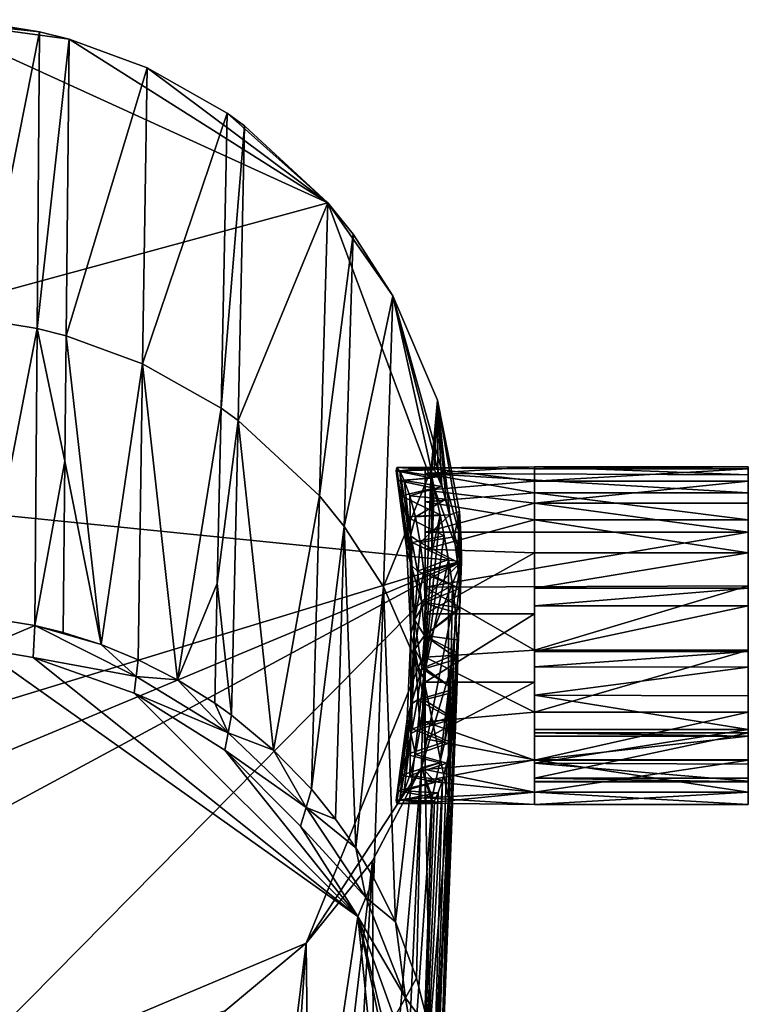
# Model space of a CAD drawing. Units: inches. Extents: x -1.25 to 1.25, y -3.59 to 3.59.
# Drawn here: x -0.09 to 1.25, y 1.78 to 3.59 of the extents above; entities that cross this region are included whole.
import ezdxf

# ---------------------------------------------------------------- set-up
doc = ezdxf.new("R2010")
doc.units = ezdxf.units.IN
doc.layers.get('0').update_dxf_attribs({"true_color": 0xc2ced6})

msp = doc.modelspace()

# ---------------------------------------------------------------- linework, layer by layer
for points in [[(-1.2289, 2.7884), (-0.2638, 3.5892), (0.4742, 3.252), (-1.2289, 2.7884)], [(-0.2638, 3.5892), (-0.1594, 3.5835), (-0.0563, 3.5668), (-0.2638, 3.5892)], [(-0.0563, 3.5668), (-0.0017, 3.5532), (-0.2638, 3.5892), (-0.0563, 3.5668)], [(0.4742, 3.252), (-0.2638, 3.5892), (-0.0017, 3.5532), (0.4742, 3.252)], [(-0.1616, 3.0373), (-0.0563, 3.5668), (-0.1594, 3.5835), (-0.1616, 3.0373)], [(-0.0563, 3.5668), (-0.1616, 3.0373), (-0.0606, 3.0208), (-0.0563, 3.5668)], [(-0.0606, 3.0208), (-0.0017, 3.5532), (-0.0563, 3.5668), (-0.0606, 3.0208)], [(-0.0606, 3.0208), (-0.0072, 3.0076), (-0.0017, 3.5532), (-0.0606, 3.0208)], [(-0.0072, 3.0076), (0.1417, 3.5006), (-0.0017, 3.5532), (-0.0072, 3.0076)], [(-0.0017, 3.5532), (0.1417, 3.5006), (0.4742, 3.252), (-0.0017, 3.5532)], [(-0.0072, 3.0076), (0.1334, 2.9562), (0.1417, 3.5006), (-0.0072, 3.0076)], [(0.1334, 2.9562), (0.2891, 3.4171), (0.1417, 3.5006), (0.1334, 2.9562)], [(0.4742, 3.252), (0.1417, 3.5006), (0.2891, 3.4171), (0.4742, 3.252)], [(0.1334, 2.9562), (0.2777, 2.8744), (0.2891, 3.4171), (0.1334, 2.9562)], [(0.2777, 2.8744), (0.3212, 3.394), (0.2891, 3.4171), (0.2777, 2.8744)], [(0.2891, 3.4171), (0.3212, 3.394), (0.4742, 3.252), (0.2891, 3.4171)], [(0.2777, 2.8744), (0.3091, 2.8519), (0.3212, 3.394), (0.2777, 2.8744)], [(0.3091, 2.8519), (0.4742, 3.252), (0.3212, 3.394), (0.3091, 2.8519)], [(-1.2289, 2.7884), (0.4742, 3.252), (0.7205, 2.5926), (-1.2289, 2.7884)], [(0.3091, 2.8519), (0.459, 2.7129), (0.4742, 3.252), (0.3091, 2.8519)], [(0.459, 2.7129), (0.5207, 3.1945), (0.4742, 3.252), (0.459, 2.7129)], [(0.7205, 2.5926), (0.4742, 3.252), (0.5941, 3.0811), (0.7205, 2.5926)], [(0.5941, 3.0811), (0.4742, 3.252), (0.5207, 3.1945), (0.5941, 3.0811)], [(0.459, 2.7129), (0.5046, 2.6566), (0.5207, 3.1945), (0.459, 2.7129)], [(0.5046, 2.6566), (0.5941, 3.0811), (0.5207, 3.1945), (0.5046, 2.6566)], [(0.5046, 2.6566), (0.5765, 2.5456), (0.5941, 3.0811), (0.5046, 2.6566)], [(0.5765, 2.5456), (0.6646, 2.7615), (0.5941, 3.0811), (0.5765, 2.5456)], [(0.6759, 2.889), (0.5941, 3.0811), (0.6646, 2.7615), (0.6759, 2.889)], [(0.5941, 3.0811), (0.6759, 2.889), (0.7197, 2.632), (0.5941, 3.0811)], [(0.7205, 2.5926), (0.5941, 3.0811), (0.7197, 2.632), (0.7205, 2.5926)], [(-0.1637, 2.4908), (-0.0606, 3.0208), (-0.1616, 3.0373), (-0.1637, 2.4908)], [(-0.0606, 3.0208), (-0.1637, 2.4908), (-0.0649, 2.4748), (-0.0606, 3.0208)], [(-0.0649, 2.4748), (-0.0095, 2.7771), (-0.0606, 3.0208), (-0.0649, 2.4748)], [(-0.0095, 2.7771), (-0.0072, 3.0076), (-0.0606, 3.0208), (-0.0095, 2.7771)], [(0.0572, 2.4394), (-0.0072, 3.0076), (-0.0095, 2.7771), (0.0572, 2.4394)], [(0.0572, 2.4394), (0.1334, 2.9562), (-0.0072, 3.0076), (0.0572, 2.4394)], [(0.1334, 2.9562), (0.0572, 2.4394), (0.125, 2.4116), (0.1334, 2.9562)], [(0.1334, 2.9562), (0.125, 2.4116), (0.1974, 2.3746), (0.1334, 2.9562)], [(0.1974, 2.3746), (0.2777, 2.8744), (0.1334, 2.9562), (0.1974, 2.3746)], [(0.6759, 2.889), (0.6646, 2.7615), (0.6668, 2.7656), (0.6759, 2.889)], [(0.6759, 2.889), (0.6668, 2.7656), (0.6708, 2.7609), (0.6759, 2.889)], [(0.6759, 2.889), (0.6708, 2.7609), (0.677, 2.7484), (0.6759, 2.889)], [(0.6759, 2.889), (0.6988, 2.678), (0.7163, 2.6842), (0.6759, 2.889)], [(0.6759, 2.889), (0.6839, 2.7306), (0.6914, 2.707), (0.6759, 2.889)], [(0.6839, 2.7306), (0.6759, 2.889), (0.677, 2.7484), (0.6839, 2.7306)], [(0.6759, 2.889), (0.6914, 2.707), (0.6988, 2.678), (0.6759, 2.889)], [(0.7197, 2.632), (0.6759, 2.889), (0.7163, 2.6842), (0.7197, 2.632)], [(0.1974, 2.3746), (0.2709, 2.5519), (0.2777, 2.8744), (0.1974, 2.3746)], [(0.3091, 2.8519), (0.2777, 2.8744), (0.2709, 2.5519), (0.3091, 2.8519)], [(0.2971, 2.3095), (0.3091, 2.8519), (0.2709, 2.5519), (0.2971, 2.3095)], [(0.3091, 2.8519), (0.2971, 2.3095), (0.3741, 2.2455), (0.3091, 2.8519)], [(0.3741, 2.2455), (0.459, 2.7129), (0.3091, 2.8519), (0.3741, 2.2455)], [(0.7205, 2.5926), (-1.0837, 2.0414), (-1.2289, 2.7884), (0.7205, 2.5926)], [(-0.0126, 2.4618), (-0.0095, 2.7771), (-0.0649, 2.4748), (-0.0126, 2.4618)], [(-0.0095, 2.7771), (-0.0126, 2.4618), (0.0572, 2.4394), (-0.0095, 2.7771)], [(0.5765, 2.5456), (0.6503, 2.3779), (0.6646, 2.7615), (0.5765, 2.5456)], [(0.6646, 2.7615), (0.6, 2.7591), (0.6013, 2.7651), (0.6646, 2.7615)], [(0.6196, 2.6127), (0.6013, 2.7651), (0.6, 2.7591), (0.6196, 2.6127)], [(0.6, 2.7591), (0.6646, 2.7615), (0.6664, 2.7457), (0.6, 2.7591)], [(0.6664, 2.7457), (0.6029, 2.7416), (0.6, 2.7591), (0.6664, 2.7457)], [(0.6029, 2.7416), (0.6196, 2.6127), (0.6, 2.7591), (0.6029, 2.7416)], [(0.6668, 2.7656), (0.6013, 2.7651), (0.6066, 2.7591), (0.6668, 2.7656)], [(0.6013, 2.7651), (0.6668, 2.7656), (0.6646, 2.7615), (0.6013, 2.7651)], [(0.6066, 2.7591), (0.6013, 2.7651), (0.6196, 2.6127), (0.6066, 2.7591)], [(0.6066, 2.7591), (0.6708, 2.7609), (0.6668, 2.7656), (0.6066, 2.7591)], [(0.677, 2.7484), (0.6708, 2.7609), (0.6066, 2.7591), (0.677, 2.7484)], [(0.6066, 2.7591), (0.6149, 2.7416), (0.677, 2.7484), (0.6066, 2.7591)], [(0.6262, 2.6397), (0.6149, 2.7416), (0.6066, 2.7591), (0.6262, 2.6397)], [(0.6196, 2.6127), (0.6262, 2.6397), (0.6066, 2.7591), (0.6196, 2.6127)], [(0.6646, 2.7615), (0.6503, 2.3779), (0.6658, 2.6083), (0.6646, 2.7615)], [(0.6535, 2.7646), (0.6535, 2.7542), (0.8543, 2.7664), (0.6535, 2.7646)], [(0.6535, 2.7646), (0.8543, 2.7664), (0.8543, 2.7627), (0.6535, 2.7646)], [(0.8543, 2.7664), (0.6535, 2.7542), (1.2481, 2.7518), (0.8543, 2.7664)], [(0.8543, 2.7401), (0.6535, 2.7234), (0.6535, 2.7646), (0.8543, 2.7401)], [(0.6535, 2.7646), (0.8543, 2.7627), (0.8543, 2.7401), (0.6535, 2.7646)], [(0.6535, 2.7234), (0.6535, 2.7542), (0.6535, 2.7646), (0.6535, 2.7234)], [(0.8543, 2.7187), (0.6535, 2.7542), (0.6535, 2.7024), (0.8543, 2.7187)], [(1.2481, 2.7187), (1.2481, 2.7518), (0.6535, 2.7542), (1.2481, 2.7187)], [(0.6535, 2.7542), (0.8543, 2.7187), (1.2481, 2.7187), (0.6535, 2.7542)], [(0.6535, 2.6152), (0.6535, 2.7024), (0.6535, 2.7542), (0.6535, 2.6152)], [(0.6535, 2.7542), (0.6535, 2.5452), (0.6535, 2.2971), (0.6535, 2.7542)], [(0.6535, 2.2971), (0.6535, 2.2662), (0.6535, 2.7542), (0.6535, 2.2971)], [(0.6535, 2.7542), (0.6535, 2.3702), (0.6535, 2.6152), (0.6535, 2.7542)], [(0.6535, 2.7542), (0.6535, 2.7234), (0.6535, 2.6461), (0.6535, 2.7542)], [(0.6535, 2.7542), (0.6535, 2.6461), (0.6535, 2.5452), (0.6535, 2.7542)], [(0.6535, 2.2662), (0.6535, 2.3702), (0.6535, 2.7542), (0.6535, 2.2662)], [(0.6646, 2.7615), (0.6658, 2.6083), (0.6664, 2.7457), (0.6646, 2.7615)], [(1.2481, 2.7664), (1.2481, 2.7627), (0.8543, 2.7627), (1.2481, 2.7664)], [(0.8543, 2.7627), (0.8543, 2.7664), (1.2481, 2.7664), (0.8543, 2.7627)], [(0.8543, 2.7664), (1.2481, 2.7518), (1.2481, 2.7664), (0.8543, 2.7664)], [(1.2481, 2.7627), (1.2481, 2.7401), (0.8543, 2.7401), (1.2481, 2.7627)], [(0.8543, 2.7401), (0.8543, 2.7627), (1.2481, 2.7627), (0.8543, 2.7401)], [(1.2481, 2.7664), (1.2481, 2.7518), (1.2481, 2.7627), (1.2481, 2.7664)], [(1.2481, 2.7401), (1.2481, 2.7627), (1.2481, 2.7187), (1.2481, 2.7401)], [(1.2481, 2.7518), (1.2481, 2.7187), (1.2481, 2.7627), (1.2481, 2.7518)], [(0.6029, 2.7416), (0.6664, 2.7457), (0.6701, 2.7271), (0.6029, 2.7416)], [(0.6701, 2.7271), (0.6095, 2.7132), (0.6029, 2.7416), (0.6701, 2.7271)], [(0.6196, 2.6127), (0.6029, 2.7416), (0.6095, 2.7132), (0.6196, 2.6127)], [(0.677, 2.7484), (0.6149, 2.7416), (0.6839, 2.7306), (0.677, 2.7484)], [(0.6149, 2.7416), (0.625, 2.7132), (0.6839, 2.7306), (0.6149, 2.7416)], [(0.625, 2.7132), (0.6149, 2.7416), (0.6262, 2.6397), (0.625, 2.7132)], [(0.6535, 2.7234), (0.8543, 2.7401), (0.8543, 2.6998), (0.6535, 2.7234)], [(0.6664, 2.7457), (0.6658, 2.6083), (0.6701, 2.7271), (0.6664, 2.7457)], [(1.2481, 2.7401), (1.2481, 2.6998), (0.8543, 2.6998), (1.2481, 2.7401)], [(0.8543, 2.6998), (0.8543, 2.7401), (1.2481, 2.7401), (0.8543, 2.6998)], [(1.2481, 2.6998), (1.2481, 2.7401), (1.2481, 2.6692), (1.2481, 2.6998)], [(1.2481, 2.6692), (1.2481, 2.7401), (1.2481, 2.7187), (1.2481, 2.6692)], [(0.6095, 2.7132), (0.6701, 2.7271), (0.6807, 2.678), (0.6095, 2.7132)], [(0.6839, 2.7306), (0.625, 2.7132), (0.6914, 2.707), (0.6839, 2.7306)], [(0.6535, 2.6461), (0.6535, 2.7234), (0.8543, 2.6998), (0.6535, 2.6461)], [(0.8543, 2.6692), (0.8543, 2.7187), (0.6535, 2.7024), (0.8543, 2.6692)], [(0.6701, 2.7271), (0.6658, 2.6083), (0.6807, 2.678), (0.6701, 2.7271)], [(1.2481, 2.6692), (1.2481, 2.7187), (0.8543, 2.7187), (1.2481, 2.6692)], [(0.8543, 2.7187), (0.8543, 2.6692), (1.2481, 2.6692), (0.8543, 2.7187)], [(0.459, 2.7129), (0.3741, 2.2455), (0.4439, 2.1736), (0.459, 2.7129)], [(0.4439, 2.1736), (0.5046, 2.6566), (0.459, 2.7129), (0.4439, 2.1736)], [(0.6807, 2.678), (0.6188, 2.6746), (0.6095, 2.7132), (0.6807, 2.678)], [(0.6188, 2.6746), (0.6275, 2.5857), (0.6095, 2.7132), (0.6188, 2.6746)], [(0.6095, 2.7132), (0.6275, 2.5857), (0.6196, 2.6127), (0.6095, 2.7132)], [(0.6914, 2.707), (0.625, 2.7132), (0.6353, 2.6746), (0.6914, 2.707)], [(0.6262, 2.6397), (0.6353, 2.6746), (0.625, 2.7132), (0.6262, 2.6397)], [(0.6353, 2.6746), (0.6988, 2.678), (0.6914, 2.707), (0.6353, 2.6746)], [(0.6535, 2.7024), (0.6535, 2.6152), (0.8543, 2.6692), (0.6535, 2.7024)], [(0.6535, 2.6461), (0.8543, 2.6998), (1.2481, 2.6461), (0.6535, 2.6461)], [(1.2481, 2.6461), (0.8543, 2.6998), (1.2481, 2.6998), (1.2481, 2.6461)], [(1.2481, 2.6085), (1.2481, 2.6461), (1.2481, 2.6998), (1.2481, 2.6085)], [(1.2481, 2.6085), (1.2481, 2.6998), (1.2481, 2.6692), (1.2481, 2.6085)], [(0.7163, 2.6842), (0.6988, 2.678), (0.7067, 2.6375), (0.7163, 2.6842)], [(0.7163, 2.6842), (0.7067, 2.6375), (0.7128, 2.5913), (0.7163, 2.6842)], [(0.7128, 2.5913), (0.7163, 2.5424), (0.7163, 2.6842), (0.7128, 2.5913)], [(0.7197, 2.632), (0.7163, 2.6842), (0.7163, 2.5424), (0.7197, 2.632)], [(0.6188, 2.6746), (0.6807, 2.678), (0.6886, 2.6396), (0.6188, 2.6746)], [(0.6886, 2.6396), (0.6293, 2.6275), (0.6188, 2.6746), (0.6886, 2.6396)], [(0.6293, 2.6275), (0.6275, 2.5857), (0.6188, 2.6746), (0.6293, 2.6275)], [(0.6353, 2.6746), (0.6262, 2.6397), (0.6444, 2.6275), (0.6353, 2.6746)], [(0.6988, 2.678), (0.6353, 2.6746), (0.6444, 2.6275), (0.6988, 2.678)], [(0.6444, 2.6275), (0.7067, 2.6375), (0.6988, 2.678), (0.6444, 2.6275)], [(0.6886, 2.6396), (0.6807, 2.678), (0.6503, 2.3779), (0.6886, 2.6396)], [(0.6807, 2.678), (0.6658, 2.6083), (0.6503, 2.3779), (0.6807, 2.678)], [(0.6535, 2.6152), (0.8543, 2.6085), (0.8543, 2.6692), (0.6535, 2.6152)], [(0.8543, 2.6692), (0.8543, 2.6085), (1.2481, 2.6085), (0.8543, 2.6692)], [(1.2481, 2.6085), (1.2481, 2.6692), (0.8543, 2.6692), (1.2481, 2.6085)], [(0.4439, 2.1736), (0.4885, 2.1185), (0.5046, 2.6566), (0.4439, 2.1736)], [(0.5046, 2.6566), (0.4885, 2.1185), (0.5256, 2.0654), (0.5046, 2.6566)], [(0.5256, 2.0654), (0.5765, 2.5456), (0.5046, 2.6566), (0.5256, 2.0654)], [(0.6535, 2.6461), (1.2481, 2.6461), (0.6535, 2.5452), (0.6535, 2.6461)], [(1.2481, 2.6461), (1.2481, 2.5477), (0.6535, 2.5452), (1.2481, 2.6461)], [(1.2481, 2.5477), (1.2481, 2.6461), (1.2481, 2.5433), (1.2481, 2.5477)], [(1.2481, 2.5433), (1.2481, 2.6461), (1.2481, 2.6085), (1.2481, 2.5433)], [(0.6262, 2.6397), (0.6196, 2.6127), (0.6271, 2.4578), (0.6262, 2.6397)], [(0.6271, 2.4578), (0.634, 2.4848), (0.6262, 2.6397), (0.6271, 2.4578)], [(0.6444, 2.6275), (0.6262, 2.6397), (0.634, 2.4848), (0.6444, 2.6275)], [(0.6293, 2.6275), (0.6392, 2.5743), (0.6275, 2.5857), (0.6293, 2.6275)], [(0.6293, 2.6275), (0.6886, 2.6396), (0.6966, 2.5961), (0.6293, 2.6275)], [(0.6966, 2.5961), (0.6392, 2.5743), (0.6293, 2.6275), (0.6966, 2.5961)], [(0.634, 2.4848), (0.6507, 2.5744), (0.6444, 2.6275), (0.634, 2.4848)], [(0.7128, 2.5913), (0.7067, 2.6375), (0.6444, 2.6275), (0.7128, 2.5913)], [(0.6444, 2.6275), (0.6507, 2.5744), (0.7128, 2.5913), (0.6444, 2.6275)], [(0.6886, 2.6396), (0.6503, 2.3779), (0.6966, 2.5961), (0.6886, 2.6396)], [(0.7197, 2.632), (0.7163, 2.5424), (0.7172, 2.5073), (0.7197, 2.632)], [(0.7205, 2.5926), (0.7197, 2.632), (0.7172, 2.5073), (0.7205, 2.5926)], [(0.6271, 2.4578), (0.6196, 2.6127), (0.6275, 2.5857), (0.6271, 2.4578)], [(0.8543, 2.6085), (0.6535, 2.6152), (0.6535, 2.496), (0.8543, 2.6085)], [(0.6535, 2.3702), (0.6535, 2.496), (0.6535, 2.6152), (0.6535, 2.3702)], [(-1.0837, 2.0414), (0.7205, 2.5926), (-0.9619, 1.8902), (-1.0837, 2.0414)], [(-0.9619, 1.8902), (0.7205, 2.5926), (-0.813, 1.7656), (-0.9619, 1.8902)], [(-0.813, 1.7656), (0.7205, 2.5926), (-0.2638, 1.5961), (-0.813, 1.7656)], [(-0.2638, 1.5961), (0.7205, 2.5926), (0.4343, 1.8902), (-0.2638, 1.5961)], [(0.7205, 2.5926), (0.6464, 2.2133), (0.4343, 1.8902), (0.7205, 2.5926)], [(0.6966, 2.5961), (0.7037, 2.5487), (0.6392, 2.5743), (0.6966, 2.5961)], [(0.6464, 2.2133), (0.7205, 2.5926), (0.7018, 2.3994), (0.6464, 2.2133)], [(0.6966, 2.5961), (0.6503, 2.3779), (0.6963, 2.157), (0.6966, 2.5961)], [(0.7163, 2.5424), (0.7128, 2.5913), (0.6507, 2.5744), (0.7163, 2.5424)], [(0.6535, 2.496), (0.8543, 2.496), (0.8543, 2.6085), (0.6535, 2.496)], [(0.6963, 2.157), (0.7037, 2.5487), (0.6966, 2.5961), (0.6963, 2.157)], [(0.7138, 2.4235), (0.7018, 2.3994), (0.7205, 2.5926), (0.7138, 2.4235)], [(0.7205, 2.5926), (0.7172, 2.5073), (0.7138, 2.4235), (0.7205, 2.5926)], [(0.8543, 2.5433), (1.2481, 2.5433), (1.2481, 2.6085), (0.8543, 2.5433)], [(1.2481, 2.6085), (0.8543, 2.6085), (0.8543, 2.5433), (1.2481, 2.6085)], [(0.8543, 2.496), (0.8543, 2.5433), (0.8543, 2.6085), (0.8543, 2.496)], [(0.6275, 2.5857), (0.6344, 2.4308), (0.6271, 2.4578), (0.6275, 2.5857)], [(0.6344, 2.4308), (0.6275, 2.5857), (0.6472, 2.5166), (0.6344, 2.4308)], [(0.6392, 2.5743), (0.6472, 2.5166), (0.6275, 2.5857), (0.6392, 2.5743)], [(0.634, 2.4848), (0.6534, 2.5167), (0.6507, 2.5744), (0.634, 2.4848)], [(0.7037, 2.5487), (0.6472, 2.5166), (0.6392, 2.5743), (0.7037, 2.5487)], [(0.6507, 2.5744), (0.6534, 2.5167), (0.7163, 2.5424), (0.6507, 2.5744)], [(0.2709, 2.5519), (0.1974, 2.3746), (0.2663, 2.3316), (0.2709, 2.5519)], [(0.2663, 2.3316), (0.2971, 2.3095), (0.2709, 2.5519), (0.2663, 2.3316)], [(0.5256, 2.0654), (0.559, 2.0099), (0.5765, 2.5456), (0.5256, 2.0654)], [(0.5765, 2.5456), (0.559, 2.0099), (0.599, 1.9295), (0.5765, 2.5456)], [(0.599, 1.9295), (0.6503, 2.3779), (0.5765, 2.5456), (0.599, 1.9295)], [(0.7093, 2.4985), (0.6472, 2.5166), (0.7037, 2.5487), (0.7093, 2.4985)], [(0.6534, 2.5167), (0.7172, 2.5073), (0.7163, 2.5424), (0.6534, 2.5167)], [(0.8543, 2.4294), (0.6535, 2.5452), (1.2481, 2.5477), (0.8543, 2.4294)], [(0.6535, 2.5452), (0.8543, 2.4294), (0.6535, 2.4164), (0.6535, 2.5452)], [(0.6535, 2.4164), (0.6535, 2.2971), (0.6535, 2.5452), (0.6535, 2.4164)], [(0.7093, 2.4985), (0.7037, 2.5487), (0.6963, 2.157), (0.7093, 2.4985)], [(0.8543, 2.4294), (1.2481, 2.5477), (1.2481, 2.4294), (0.8543, 2.4294)], [(1.2481, 2.5433), (0.8543, 2.5433), (0.8543, 2.5105), (1.2481, 2.5433)], [(0.8543, 2.5105), (1.2481, 2.5105), (1.2481, 2.5433), (0.8543, 2.5105)], [(0.8543, 2.5433), (0.8543, 2.496), (0.8543, 2.5105), (0.8543, 2.5433)], [(1.2481, 2.2712), (1.2481, 2.4294), (1.2481, 2.5477), (1.2481, 2.2712)], [(1.2481, 2.5477), (1.2481, 2.5433), (1.2481, 2.2712), (1.2481, 2.5477)], [(1.2481, 2.5105), (1.2481, 2.2712), (1.2481, 2.5433), (1.2481, 2.5105)], [(0.6534, 2.5167), (0.634, 2.4848), (0.6522, 2.4561), (0.6534, 2.5167)], [(0.6472, 2.5166), (0.6522, 2.4561), (0.6344, 2.4308), (0.6472, 2.5166)], [(0.6522, 2.4561), (0.6472, 2.5166), (0.7093, 2.4985), (0.6522, 2.4561)], [(0.7172, 2.5073), (0.6534, 2.5167), (0.6522, 2.4561), (0.7172, 2.5073)], [(0.6522, 2.4561), (0.7138, 2.4235), (0.7172, 2.5073), (0.6522, 2.4561)], [(0.8543, 2.4267), (1.2481, 2.4267), (1.2481, 2.5105), (0.8543, 2.4267)], [(1.2481, 2.5105), (0.8543, 2.5105), (0.8543, 2.4267), (1.2481, 2.5105)], [(0.8543, 2.496), (0.8543, 2.4267), (0.8543, 2.5105), (0.8543, 2.496)], [(1.2481, 2.2772), (1.2481, 2.5105), (1.2481, 2.4267), (1.2481, 2.2772)], [(1.2481, 2.2772), (1.2481, 2.2712), (1.2481, 2.5105), (1.2481, 2.2772)], [(-0.0649, 2.4748), (-0.1637, 2.4908), (-0.1652, 2.4324), (-0.0649, 2.4748)], [(0.6275, 2.3298), (0.634, 2.4848), (0.6271, 2.4578), (0.6275, 2.3298)], [(0.634, 2.4848), (0.6275, 2.3298), (0.6472, 2.3956), (0.634, 2.4848)], [(0.6472, 2.3956), (0.6522, 2.4561), (0.634, 2.4848), (0.6472, 2.3956)], [(0.7093, 2.4985), (0.7125, 2.4483), (0.6522, 2.4561), (0.7093, 2.4985)], [(0.8543, 2.496), (0.6535, 2.496), (0.6535, 2.3702), (0.8543, 2.496)], [(0.6535, 2.3702), (0.8543, 2.3702), (0.8543, 2.496), (0.6535, 2.3702)], [(0.7093, 2.4985), (0.6963, 2.157), (0.7125, 2.4483), (0.7093, 2.4985)], [(0.8543, 2.496), (0.8543, 2.3702), (0.8543, 2.2831), (0.8543, 2.496)], [(0.8543, 2.2831), (0.8543, 2.4267), (0.8543, 2.496), (0.8543, 2.2831)], [(-0.1652, 2.4324), (-0.0679, 2.4158), (-0.0649, 2.4748), (-0.1652, 2.4324)], [(-0.0649, 2.4748), (-0.0679, 2.4158), (0.1215, 2.3809), (-0.0649, 2.4748)], [(0.0572, 2.4394), (-0.0649, 2.4748), (0.1215, 2.3809), (0.0572, 2.4394)], [(-0.0649, 2.4748), (0.0572, 2.4394), (-0.0126, 2.4618), (-0.0649, 2.4748)], [(0.6269, 2.2758), (0.62, 2.3028), (0.6271, 2.4578), (0.6269, 2.2758)], [(0.6271, 2.4578), (0.62, 2.3028), (0.6275, 2.3298), (0.6271, 2.4578)], [(0.6271, 2.4578), (0.6344, 2.4308), (0.6269, 2.2758), (0.6271, 2.4578)], [(0.6344, 2.4308), (0.6522, 2.4561), (0.6534, 2.3955), (0.6344, 2.4308)], [(0.7138, 2.4235), (0.6522, 2.4561), (0.6472, 2.3956), (0.7138, 2.4235)], [(0.6522, 2.4561), (0.7125, 2.4483), (0.7135, 2.4135), (0.6522, 2.4561)], [(0.7135, 2.4135), (0.6534, 2.3955), (0.6522, 2.4561), (0.7135, 2.4135)], [(0.7125, 2.4483), (0.685, 1.7211), (0.7135, 2.4135), (0.7125, 2.4483)], [(0.6963, 2.157), (0.685, 1.7211), (0.7125, 2.4483), (0.6963, 2.157)], [(-0.2638, -3.3818), (0.5297, 1.939), (-0.1652, 2.4324), (-0.2638, -3.3818)], [(0.5297, 1.939), (-0.0679, 2.4158), (-0.1652, 2.4324), (0.5297, 1.939)], [(0.0572, 2.4394), (0.1215, 2.3809), (0.125, 2.4116), (0.0572, 2.4394)], [(0.6444, 2.2846), (0.6269, 2.2758), (0.6344, 2.4308), (0.6444, 2.2846)], [(0.6344, 2.4308), (0.6507, 2.3378), (0.6444, 2.2846), (0.6344, 2.4308)], [(0.6344, 2.4308), (0.6534, 2.3955), (0.6507, 2.3378), (0.6344, 2.4308)], [(0.6535, 2.4164), (0.8543, 2.4294), (0.8543, 2.315), (0.6535, 2.4164)], [(1.2481, 2.4294), (1.2481, 2.315), (0.8543, 2.315), (1.2481, 2.4294)], [(0.8543, 2.315), (0.8543, 2.4294), (1.2481, 2.4294), (0.8543, 2.315)], [(1.2481, 2.2275), (1.2481, 2.315), (1.2481, 2.4294), (1.2481, 2.2275)], [(1.2481, 2.2275), (1.2481, 2.4294), (1.2481, 2.2712), (1.2481, 2.2275)], [(-0.0679, 2.4158), (0.1181, 2.3503), (0.1215, 2.3809), (-0.0679, 2.4158)], [(-0.0679, 2.4158), (0.5297, 1.939), (0.1181, 2.3503), (-0.0679, 2.4158)], [(0.1974, 2.3746), (0.125, 2.4116), (0.1215, 2.3809), (0.1974, 2.3746)], [(0.7065, 2.3575), (0.7138, 2.4235), (0.6472, 2.3956), (0.7065, 2.3575)], [(0.6534, 2.3955), (0.7135, 2.4135), (0.7119, 2.3533), (0.6534, 2.3955)], [(0.8543, 2.315), (0.6535, 2.2971), (0.6535, 2.4164), (0.8543, 2.315)], [(0.7135, 2.4135), (0.6804, 1.5515), (0.698, 2.0029), (0.7135, 2.4135)], [(0.685, 1.7211), (0.6804, 1.5515), (0.7135, 2.4135), (0.685, 1.7211)], [(0.7135, 2.4135), (0.698, 2.0029), (0.7119, 2.3533), (0.7135, 2.4135)], [(0.7018, 2.3994), (0.7138, 2.4235), (0.7065, 2.3575), (0.7018, 2.3994)], [(0.8543, 2.3988), (1.2481, 2.3982), (1.2481, 2.4267), (0.8543, 2.3988)], [(1.2481, 2.4267), (0.8543, 2.4267), (0.8543, 2.3988), (1.2481, 2.4267)], [(0.8543, 2.2831), (0.8543, 2.3467), (0.8543, 2.4267), (0.8543, 2.2831)], [(0.8543, 2.3467), (0.8543, 2.3988), (0.8543, 2.4267), (0.8543, 2.3467)], [(1.2481, 2.4267), (1.2481, 2.1934), (1.2481, 2.2772), (1.2481, 2.4267)], [(1.2481, 2.4267), (1.2481, 2.3982), (1.2481, 2.345), (1.2481, 2.4267)], [(1.2481, 2.2831), (1.2481, 2.4267), (1.2481, 2.345), (1.2481, 2.2831)], [(1.2481, 2.4267), (1.2481, 2.2831), (1.2481, 2.1934), (1.2481, 2.4267)], [(0.6392, 2.3378), (0.6472, 2.3956), (0.6275, 2.3298), (0.6392, 2.3378)], [(0.6472, 2.3956), (0.6392, 2.3378), (0.7065, 2.3575), (0.6472, 2.3956)], [(0.6805, 2.2217), (0.6464, 2.2133), (0.7018, 2.3994), (0.6805, 2.2217)], [(0.7119, 2.3533), (0.6507, 2.3378), (0.6534, 2.3955), (0.7119, 2.3533)], [(0.7018, 2.3994), (0.6893, 2.2608), (0.6805, 2.2217), (0.7018, 2.3994)], [(0.6893, 2.2608), (0.7018, 2.3994), (0.6981, 2.3053), (0.6893, 2.2608)], [(0.7018, 2.3994), (0.7065, 2.3575), (0.6981, 2.3053), (0.7018, 2.3994)], [(1.2481, 2.3982), (0.8543, 2.3988), (0.8543, 2.3467), (1.2481, 2.3982)], [(0.8543, 2.3467), (1.2481, 2.345), (1.2481, 2.3982), (0.8543, 2.3467)], [(0.291, 2.2773), (0.1215, 2.3809), (0.1181, 2.3503), (0.291, 2.2773)], [(0.1215, 2.3809), (0.291, 2.2773), (0.1974, 2.3746), (0.1215, 2.3809)], [(0.291, 2.2773), (0.2663, 2.3316), (0.1974, 2.3746), (0.291, 2.2773)], [(0.6503, 2.3779), (0.599, 1.9295), (0.6376, 1.8259), (0.6503, 2.3779)], [(0.6503, 2.3779), (0.6376, 1.8259), (0.662, 1.7288), (0.6503, 2.3779)], [(0.662, 1.7288), (0.6963, 2.157), (0.6503, 2.3779), (0.662, 1.7288)], [(0.6392, 2.3378), (0.6981, 2.3053), (0.7065, 2.3575), (0.6392, 2.3378)], [(0.8543, 2.2275), (0.8543, 2.3702), (0.6535, 2.2662), (0.8543, 2.2275)], [(0.8543, 2.3702), (0.6535, 2.3702), (0.6535, 2.2662), (0.8543, 2.3702)], [(0.8543, 2.3702), (0.8543, 2.2275), (0.8543, 2.2712), (0.8543, 2.3702)], [(0.8543, 2.2772), (0.8543, 2.3702), (0.8543, 2.2712), (0.8543, 2.2772)], [(0.8543, 2.3702), (0.8543, 2.2772), (0.8543, 2.2831), (0.8543, 2.3702)], [(0.2848, 2.2451), (0.291, 2.2773), (0.1181, 2.3503), (0.2848, 2.2451)], [(0.1181, 2.3503), (0.5297, 1.939), (0.2848, 2.2451), (0.1181, 2.3503)], [(0.6392, 2.3378), (0.6275, 2.3298), (0.6292, 2.2846), (0.6392, 2.3378)], [(0.6392, 2.3378), (0.6292, 2.2846), (0.6981, 2.3053), (0.6392, 2.3378)], [(0.7076, 2.3035), (0.6444, 2.2846), (0.6507, 2.3378), (0.7076, 2.3035)], [(0.6507, 2.3378), (0.7119, 2.3533), (0.7076, 2.3035), (0.6507, 2.3378)], [(0.7076, 2.3035), (0.7119, 2.3533), (0.6786, 1.5222), (0.7076, 2.3035)], [(0.7119, 2.3533), (0.698, 2.0029), (0.6786, 1.5222), (0.7119, 2.3533)], [(0.8543, 2.3467), (0.8543, 2.2831), (1.2481, 2.2831), (0.8543, 2.3467)], [(1.2481, 2.2831), (1.2481, 2.345), (0.8543, 2.3467), (1.2481, 2.2831)], [(0.2971, 2.3095), (0.2663, 2.3316), (0.291, 2.2773), (0.2971, 2.3095)], [(0.6096, 2.199), (0.6275, 2.3298), (0.62, 2.3028), (0.6096, 2.199)], [(0.6188, 2.2375), (0.6275, 2.3298), (0.6096, 2.199), (0.6188, 2.2375)], [(0.6275, 2.3298), (0.6188, 2.2375), (0.6292, 2.2846), (0.6275, 2.3298)], [(0.291, 2.2773), (0.3741, 2.2455), (0.2971, 2.3095), (0.291, 2.2773)], [(0.6, 2.153), (0.62, 2.3028), (0.6013, 2.147), (0.6, 2.153)], [(0.62, 2.3028), (0.6, 2.153), (0.6029, 2.1705), (0.62, 2.3028)], [(0.6066, 2.153), (0.6013, 2.147), (0.62, 2.3028), (0.6066, 2.153)], [(0.62, 2.3028), (0.6029, 2.1705), (0.6096, 2.199), (0.62, 2.3028)], [(0.62, 2.3028), (0.6269, 2.2758), (0.6066, 2.153), (0.62, 2.3028)], [(0.6981, 2.3053), (0.6292, 2.2846), (0.6893, 2.2608), (0.6981, 2.3053)], [(0.7011, 2.2592), (0.6444, 2.2846), (0.7076, 2.3035), (0.7011, 2.2592)], [(0.6535, 2.2971), (0.8543, 2.315), (0.8543, 2.2268), (0.6535, 2.2971)], [(0.7011, 2.2592), (0.7076, 2.3035), (0.6786, 1.5222), (0.7011, 2.2592)], [(1.2481, 2.315), (1.2481, 2.2268), (0.8543, 2.2268), (1.2481, 2.315)], [(0.8543, 2.2268), (0.8543, 2.315), (1.2481, 2.315), (0.8543, 2.2268)], [(1.2481, 2.2268), (1.2481, 2.315), (1.2481, 2.2275), (1.2481, 2.2268)], [(0.6292, 2.2846), (0.6188, 2.2375), (0.6893, 2.2608), (0.6292, 2.2846)], [(0.6354, 2.2375), (0.6269, 2.2758), (0.6444, 2.2846), (0.6354, 2.2375)], [(0.7011, 2.2592), (0.6354, 2.2375), (0.6444, 2.2846), (0.7011, 2.2592)], [(0.8543, 2.2268), (0.6535, 2.2099), (0.6535, 2.2971), (0.8543, 2.2268)], [(0.6535, 2.1477), (0.6535, 2.2662), (0.6535, 2.2971), (0.6535, 2.1477)], [(0.6535, 2.1477), (0.6535, 2.2971), (0.6535, 2.2099), (0.6535, 2.1477)], [(1.2481, 2.2831), (0.8543, 2.2831), (0.8543, 2.2211), (1.2481, 2.2831)], [(0.8543, 2.2211), (1.2481, 2.2196), (1.2481, 2.2831), (0.8543, 2.2211)], [(0.8543, 2.2831), (0.8543, 2.2772), (0.8543, 2.1934), (0.8543, 2.2831)], [(0.8543, 2.2211), (0.8543, 2.2831), (0.8543, 2.1869), (0.8543, 2.2211)], [(0.8543, 2.1869), (0.8543, 2.2831), (0.8543, 2.1934), (0.8543, 2.1869)], [(1.2481, 2.2196), (1.2481, 2.1934), (1.2481, 2.2831), (1.2481, 2.2196)], [(0.4341, 2.1396), (0.291, 2.2773), (0.2848, 2.2451), (0.4341, 2.1396)], [(0.291, 2.2773), (0.4341, 2.1396), (0.3741, 2.2455), (0.291, 2.2773)], [(0.6066, 2.153), (0.6269, 2.2758), (0.6149, 2.1705), (0.6066, 2.153)], [(0.6269, 2.2758), (0.625, 2.1989), (0.6149, 2.1705), (0.6269, 2.2758)], [(0.625, 2.1989), (0.6269, 2.2758), (0.6354, 2.2375), (0.625, 2.1989)], [(0.6535, 2.2662), (0.6535, 2.1889), (0.8543, 2.2275), (0.6535, 2.2662)], [(0.6535, 2.2662), (0.6535, 2.1477), (0.6535, 2.1889), (0.6535, 2.2662)], [(0.8543, 2.1934), (0.8543, 2.2772), (1.2481, 2.2772), (0.8543, 2.1934)], [(1.2481, 2.2772), (1.2481, 2.1934), (0.8543, 2.1934), (1.2481, 2.2772)], [(0.8543, 2.2772), (0.8543, 2.2712), (1.2481, 2.2712), (0.8543, 2.2772)], [(1.2481, 2.2712), (1.2481, 2.2772), (0.8543, 2.2772), (1.2481, 2.2712)], [(0.8543, 2.2275), (1.2481, 2.2275), (1.2481, 2.2712), (0.8543, 2.2275)], [(1.2481, 2.2712), (0.8543, 2.2712), (0.8543, 2.2275), (1.2481, 2.2712)], [(0.6893, 2.2608), (0.6188, 2.2375), (0.6805, 2.2217), (0.6893, 2.2608)], [(0.7011, 2.2592), (0.6933, 2.2212), (0.6354, 2.2375), (0.7011, 2.2592)], [(0.6786, 1.5222), (0.6646, 1.4435), (0.7011, 2.2592), (0.6786, 1.5222)], [(0.7011, 2.2592), (0.6646, 1.4435), (0.6933, 2.2212), (0.7011, 2.2592)], [(0.4242, 2.1056), (0.4341, 2.1396), (0.2848, 2.2451), (0.4242, 2.1056)], [(0.5297, 1.939), (0.4242, 2.1056), (0.2848, 2.2451), (0.5297, 1.939)], [(0.3741, 2.2455), (0.4341, 2.1396), (0.4439, 2.1736), (0.3741, 2.2455)], [(0.6096, 2.199), (0.6805, 2.2217), (0.6188, 2.2375), (0.6096, 2.199)], [(0.625, 2.1989), (0.6354, 2.2375), (0.6933, 2.2212), (0.625, 2.1989)], [(0.5562, 2.0414), (0.4343, 1.8902), (0.6464, 2.2133), (0.5562, 2.0414)], [(0.6464, 2.2133), (0.5596, 1.2128), (0.5562, 2.0414), (0.6464, 2.2133)], [(0.5596, 1.2128), (0.6464, 2.2133), (0.6049, 1.2865), (0.5596, 1.2128)], [(0.6464, 2.2133), (0.6655, 2.15), (0.6049, 1.2865), (0.6464, 2.2133)], [(0.6805, 2.2217), (0.6096, 2.199), (0.6725, 2.1871), (0.6805, 2.2217)], [(0.6933, 2.2212), (0.685, 2.1903), (0.625, 2.1989), (0.6933, 2.2212)], [(0.6805, 2.2217), (0.6725, 2.1871), (0.6464, 2.2133), (0.6805, 2.2217)], [(0.6665, 2.1589), (0.6655, 2.15), (0.6464, 2.2133), (0.6665, 2.1589)], [(0.6725, 2.1871), (0.6665, 2.1589), (0.6464, 2.2133), (0.6725, 2.1871)], [(0.6535, 2.1889), (0.8543, 2.1681), (0.8543, 2.2275), (0.6535, 2.1889)], [(0.6535, 2.2099), (0.8543, 2.2268), (0.8543, 2.1677), (0.6535, 2.2099)], [(0.685, 2.1903), (0.6933, 2.2212), (0.6646, 1.4435), (0.685, 2.1903)], [(1.2481, 2.1681), (1.2481, 2.2275), (0.8543, 2.2275), (1.2481, 2.1681)], [(0.8543, 2.2275), (0.8543, 2.1681), (1.2481, 2.1681), (0.8543, 2.2275)], [(1.2481, 2.2268), (1.2481, 2.1677), (0.8543, 2.1677), (1.2481, 2.2268)], [(0.8543, 2.1677), (0.8543, 2.2268), (1.2481, 2.2268), (0.8543, 2.1677)], [(0.8545, 2.1875), (1.2481, 2.1879), (0.8543, 2.2211), (0.8545, 2.1875)], [(1.2481, 2.2196), (0.8543, 2.2211), (1.2481, 2.1879), (1.2481, 2.2196)], [(0.8545, 2.1875), (0.8543, 2.2211), (0.8543, 2.1869), (0.8545, 2.1875)], [(1.2481, 2.1681), (1.2481, 2.2268), (1.2481, 2.2275), (1.2481, 2.1681)], [(1.2481, 2.1681), (1.2481, 2.1677), (1.2481, 2.2268), (1.2481, 2.1681)], [(1.2481, 2.2196), (1.2481, 2.1869), (1.2481, 2.1934), (1.2481, 2.2196)], [(1.2481, 2.1869), (1.2481, 2.2196), (1.2481, 2.1879), (1.2481, 2.1869)], [(0.6096, 2.199), (0.6029, 2.1705), (0.6725, 2.1871), (0.6096, 2.199)], [(0.6149, 2.1705), (0.625, 2.1989), (0.685, 2.1903), (0.6149, 2.1705)], [(0.6535, 2.1573), (0.6535, 2.2099), (0.8543, 2.1677), (0.6535, 2.1573)], [(0.6535, 2.1477), (0.6535, 2.2099), (0.6535, 2.1573), (0.6535, 2.1477)], [(1.2481, 2.1869), (0.8543, 2.1869), (0.8543, 2.1934), (1.2481, 2.1869)], [(0.8543, 2.1934), (1.2481, 2.1934), (1.2481, 2.1869), (0.8543, 2.1934)], [(0.6029, 2.1705), (0.6665, 2.1589), (0.6725, 2.1871), (0.6029, 2.1705)], [(0.685, 2.1903), (0.6771, 2.167), (0.6149, 2.1705), (0.685, 2.1903)], [(0.6646, 1.4435), (0.6401, 1.3642), (0.685, 2.1903), (0.6646, 1.4435)], [(0.6771, 2.167), (0.685, 2.1903), (0.6401, 1.3642), (0.6771, 2.167)], [(0.6535, 2.1889), (0.6535, 2.1477), (0.8543, 2.1681), (0.6535, 2.1889)], [(0.8545, 2.1875), (0.8543, 2.1869), (1.2481, 2.1869), (0.8545, 2.1875)], [(1.2481, 2.1869), (1.2481, 2.1879), (0.8545, 2.1875), (1.2481, 2.1869)], [(0.4885, 2.1185), (0.4439, 2.1736), (0.4341, 2.1396), (0.4885, 2.1185)], [(0.6665, 2.1589), (0.6029, 2.1705), (0.6, 2.153), (0.6665, 2.1589)], [(0.6665, 2.1589), (0.6, 2.153), (0.6655, 2.15), (0.6665, 2.1589)], [(0.6066, 2.153), (0.6149, 2.1705), (0.6771, 2.167), (0.6066, 2.153)], [(0.6771, 2.167), (0.6706, 2.1522), (0.6066, 2.153), (0.6771, 2.167)], [(0.6706, 2.1522), (0.6771, 2.167), (0.6401, 1.3642), (0.6706, 2.1522)], [(0.6535, 2.1477), (0.8543, 2.1451), (0.8543, 2.1681), (0.6535, 2.1477)], [(0.6535, 2.1573), (0.8543, 2.1677), (0.8543, 2.1451), (0.6535, 2.1573)], [(0.6535, 2.1477), (0.6535, 2.1573), (0.8543, 2.1451), (0.6535, 2.1477)], [(0.662, 1.7288), (0.6763, 1.6296), (0.6963, 2.157), (0.662, 1.7288)], [(0.6963, 2.157), (0.6763, 1.6296), (0.685, 1.7211), (0.6963, 2.157)], [(1.2481, 2.1451), (1.2481, 2.1681), (0.8543, 2.1681), (1.2481, 2.1451)], [(0.8543, 2.1681), (0.8543, 2.1451), (1.2481, 2.1451), (0.8543, 2.1681)], [(1.2481, 2.1677), (1.2481, 2.1451), (0.8543, 2.1451), (1.2481, 2.1677)], [(0.8543, 2.1451), (0.8543, 2.1677), (1.2481, 2.1677), (0.8543, 2.1451)], [(1.2481, 2.1681), (1.2481, 2.1451), (1.2481, 2.1677), (1.2481, 2.1681)], [(0.5443, 1.9744), (0.4341, 2.1396), (0.4242, 2.1056), (0.5443, 1.9744)], [(0.4341, 2.1396), (0.5443, 1.9744), (0.5256, 2.0654), (0.4341, 2.1396)], [(0.4341, 2.1396), (0.5256, 2.0654), (0.4885, 2.1185), (0.4341, 2.1396)], [(0.6655, 2.15), (0.6, 2.153), (0.6013, 2.147), (0.6655, 2.15)], [(0.6665, 2.147), (0.6013, 2.147), (0.6066, 2.153), (0.6665, 2.147)], [(0.6013, 2.147), (0.6665, 2.147), (0.6655, 2.15), (0.6013, 2.147)], [(0.6401, 1.3642), (0.6049, 1.2865), (0.6655, 2.15), (0.6401, 1.3642)], [(0.6066, 2.153), (0.6706, 2.1522), (0.6665, 2.147), (0.6066, 2.153)], [(0.6706, 2.1522), (0.6401, 1.3642), (0.6665, 2.147), (0.6706, 2.1522)], [(0.6655, 2.15), (0.6665, 2.147), (0.6401, 1.3642), (0.6655, 2.15)], [(0.5297, 1.939), (0.5443, 1.9744), (0.4242, 2.1056), (0.5297, 1.939)], [(0.559, 2.0099), (0.5256, 2.0654), (0.5443, 1.9744), (0.559, 2.0099)], [(0.5562, 2.0414), (0.4434, 1.0856), (0.4343, 1.8902), (0.5562, 2.0414)], [(0.5053, 1.1452), (0.4434, 1.0856), (0.5562, 2.0414), (0.5053, 1.1452)], [(0.5562, 2.0414), (0.5596, 1.2128), (0.5053, 1.1452), (0.5562, 2.0414)], [(0.599, 1.9295), (0.559, 2.0099), (0.5443, 1.9744), (0.599, 1.9295)], [(0.698, 2.0029), (0.6825, 1.598), (0.6786, 1.5222), (0.698, 2.0029)], [(0.6825, 1.598), (0.698, 2.0029), (0.6804, 1.5515), (0.6825, 1.598)], [(0.6169, 1.7896), (0.5443, 1.9744), (0.5297, 1.939), (0.6169, 1.7896)], [(0.5443, 1.9744), (0.6169, 1.7896), (0.599, 1.9295), (0.5443, 1.9744)], [(0.6213, 1.0346), (0.5297, 1.939), (-0.2638, -3.3818), (0.6213, 1.0346)], [(0.5963, 1.7534), (0.6169, 1.7896), (0.5297, 1.939), (0.5963, 1.7534)], [(0.5297, 1.939), (0.6213, 1.5567), (0.5963, 1.7534), (0.5297, 1.939)], [(0.6213, 1.5567), (0.5297, 1.939), (0.6213, 1.4937), (0.6213, 1.5567)], [(0.6213, 1.4937), (0.5297, 1.939), (0.6213, 1.0346), (0.6213, 1.4937)], [(0.6169, 1.7896), (0.6376, 1.8259), (0.599, 1.9295), (0.6169, 1.7896)], [(0.2854, 1.7656), (-0.2638, 1.5961), (0.4343, 1.8902), (0.2854, 1.7656)], [(0.3231, 0.989), (0.2854, 1.7656), (0.4343, 1.8902), (0.3231, 0.989)], [(0.4343, 1.8902), (0.3761, 1.0348), (0.3231, 0.989), (0.4343, 1.8902)], [(0.4434, 1.0856), (0.3761, 1.0348), (0.4343, 1.8902), (0.4434, 1.0856)], [(0.6169, 1.7896), (0.662, 1.7288), (0.6376, 1.8259), (0.6169, 1.7896)], [(0.6169, 1.7896), (0.5963, 1.7534), (0.6488, 1.5937), (0.6169, 1.7896)], [(0.6169, 1.7896), (0.6488, 1.5937), (0.662, 1.7288), (0.6169, 1.7896)]]:
    msp.add_lwpolyline(points)

doc.saveas('drawing.dxf')
